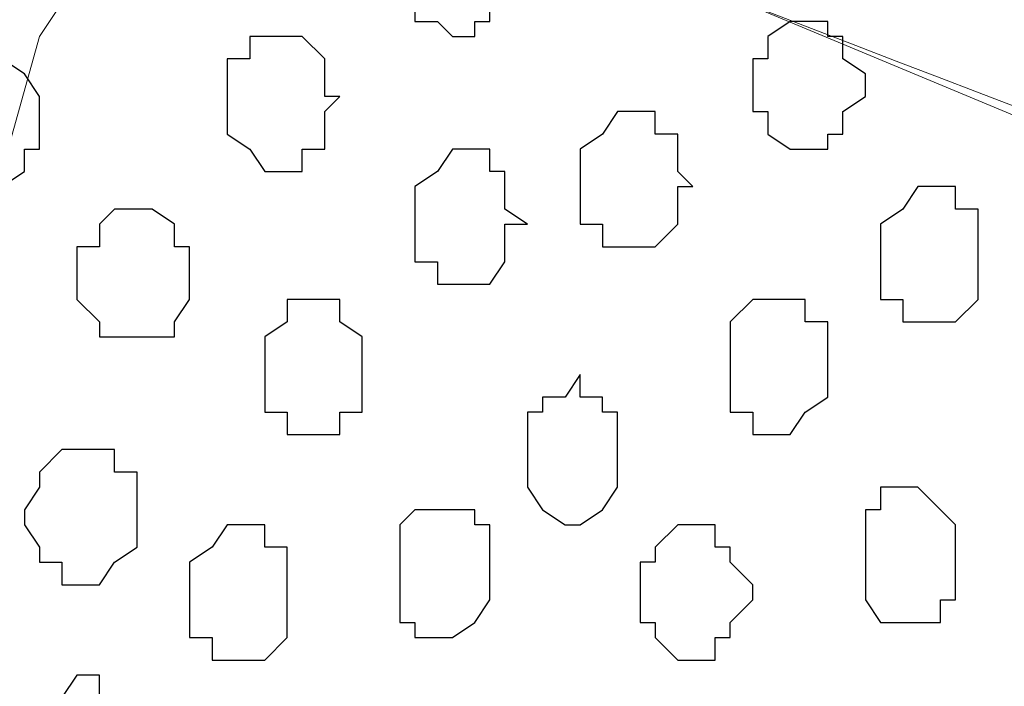
# Model space of a CAD drawing. Units: centimetres. Extents: x -8.7 to 9.3, y -9.1 to 13.4.
# Drawn here: x -3.1 to -2.8, y 0.3 to 0.5 of the extents above; entities that cross this region are included whole.
import ezdxf

# ---------------------------------------------------------------- set-up
doc = ezdxf.new("R2010")
doc.units = ezdxf.units.CM
doc.header["$MEASUREMENT"] = 0
doc.layers.add('Layer 1', color=7, linetype='Continuous')

msp = doc.modelspace()

# ---------------------------------------------------------------- linework, layer by layer
at = {"layer": 'Layer 1', "lineweight": 9}
for points, knots in [([(-5.76483, 0.00331), (-5.76483, 0.00331), (-5.86238, 0.22463), (-5.86238, 0.22463), (-5.86238, 0.22463), (1.48943, 3.50238), (1.48943, 3.50238), (1.48943, 3.50238), (1.48943, 3.50238), (1.48943, 3.24838), (1.48943, 3.24838), (1.48943, 3.24838), (1.48943, 3.24838), (-1.22262, 2.03519), (-3.33022, 1.09239)], [0.75, 0.75, 0.75, 0.75, 1, 1, 1, 1.25, 1.25, 1.25, 1.25, 1.5, 1.5, 1.5, 1.5, 1.6528594, 1.6528594, 1.6528594, 1.6528594]), ([(-2.43487, 0.29761), (-2.43487, 0.29761), (-3.00426, 0.53481), (-3.00426, 0.53481), (-3.00426, 0.53481), (-3.00426, 0.53481), (-3.02966, 0.53481), (-3.02966, 0.53481), (-3.02966, 0.53481), (-3.02966, 0.53481), (-3.03601, 0.53058), (-3.03601, 0.53058), (-3.03601, 0.53058), (-3.03601, 0.53058), (-3.04659, 0.51999), (-3.04659, 0.51999), (-3.04659, 0.51999), (-3.04659, 0.51999), (-3.06141, 0.49883), (-3.06141, 0.49883), (-3.06141, 0.49883), (-3.06141, 0.49883), (-3.07834, 0.47343), (-3.07834, 0.47343), (-3.07834, 0.47343), (-3.07834, 0.47343), (-3.08892, 0.43533), (-3.08892, 0.43533), (-3.08892, 0.43533), (-3.08892, 0.43533), (-3.09316, 0.39299), (-3.09316, 0.39299), (-3.09316, 0.39299), (-3.09316, 0.39299), (-3.09951, 0.34643), (-3.09951, 0.34643), (-3.09951, 0.34643), (-3.09951, 0.34643), (-3.09951, 0.25541), (-3.09951, 0.25541), (-3.09951, 0.25541), (-3.09951, 0.25541), (-3.09316, 0.20884), (-3.09316, 0.20884), (-3.09316, 0.20884), (-3.09316, 0.20884), (-3.08892, 0.16651), (-3.08892, 0.16651), (-3.08892, 0.16651), (-3.08892, 0.16651), (-3.07834, 0.13053), (-3.07834, 0.13053), (-3.07834, 0.13053), (-3.07834, 0.13053), (-3.06141, 0.10301), (-3.06141, 0.10301), (-3.06141, 0.10301), (-3.06141, 0.10301), (-3.04659, 0.08184), (-3.04659, 0.08184), (-3.04659, 0.08184), (-3.04659, 0.08184), (-3.04024, 0.07126), (-3.04024, 0.07126), (-3.04024, 0.07126), (-3.04024, 0.07126), (-3.00849, 0.07126), (-3.00849, 0.07126), (-3.00849, 0.07126), (-3.00849, 0.07126), (-2.43487, 0.29761), (-2.43487, 0.29761)], [0, 0, 0, 0, 0.055556, 0.055556, 0.055556, 0.055556, 0.111111, 0.111111, 0.111111, 0.111111, 0.166667, 0.166667, 0.166667, 0.166667, 0.222222, 0.222222, 0.222222, 0.222222, 0.277778, 0.277778, 0.277778, 0.277778, 0.333333, 0.333333, 0.333333, 0.333333, 0.388889, 0.388889, 0.388889, 0.388889, 0.444444, 0.444444, 0.444444, 0.444444, 0.5, 0.5, 0.5, 0.5, 0.555556, 0.555556, 0.555556, 0.555556, 0.611111, 0.611111, 0.611111, 0.611111, 0.666667, 0.666667, 0.666667, 0.666667, 0.722222, 0.722222, 0.722222, 0.722222, 0.777778, 0.777778, 0.777778, 0.777778, 0.833333, 0.833333, 0.833333, 0.833333, 0.888889, 0.888889, 0.888889, 0.888889, 0.944444, 0.944444, 0.944444, 0.944444, 1, 1, 1, 1])]:
    msp.add_open_spline(points, degree=3, knots=knots, dxfattribs=at)
at = {"layer": 'Layer 1', "color": 254}
msp.add_open_spline([(-2.28671, 0.32408), (-2.28671, -0.16723), (-2.28671, -3.59481), (-2.28671, -3.59481), (-2.28671, -3.59481), (-2.28671, -3.59481), (-3.13126, -3.59481), (-3.13126, -3.59481), (-3.13126, -3.59481), (-3.13126, 0.93063), (-3.13126, 0.93063), (-3.13126, 0.93063), (-3.13126, 0.93063), (-2.6771, 0.63585), (-2.43487, 0.47862)], degree=3, knots=[0.5179179, 0.5179179, 0.5179179, 0.5179179, 0.75, 0.75, 0.75, 0.75, 1, 1, 1, 1.25, 1.25, 1.25, 1.25, 1.4333284, 1.4333284, 1.4333284, 1.4333284], dxfattribs=at)
at = {"layer": 'Layer 1', "color": 250, "lineweight": 9}
msp.add_open_spline([(-2.43487, 0.31221), (-2.5415, 0.35314), (-3.01484, 0.53481), (-3.01484, 0.53481), (-3.01484, 0.53481), (-2.70369, 0.65123), (-2.70369, 0.65123), (-2.70369, 0.65123), (-2.70369, 0.65123), (-2.54566, 0.54945), (-2.43487, 0.47809)], degree=3, knots=[0.9317409, 0.9317409, 0.9317409, 0.9317409, 1, 1, 1, 1.0769231, 1.0769231, 1.0769231, 1.0769231, 1.1268821, 1.1268821, 1.1268821, 1.1268821], dxfattribs=at)
at = {"layer": 'Layer 1', "color": 253}
for points, knots in [([(-2.97674, 0.49248), (-2.97674, 0.49248), (-2.97674, 0.49883), (-2.97674, 0.49883), (-2.97674, 0.49883), (-2.97674, 0.49883), (-2.97251, 0.49883), (-2.97251, 0.49883), (-2.97251, 0.49883), (-2.97251, 0.49883), (-2.97251, 0.50306), (-2.97251, 0.50306), (-2.97251, 0.50306), (-2.97251, 0.50306), (-2.96616, 0.50941), (-2.96616, 0.50941), (-2.96616, 0.50941), (-2.96616, 0.50941), (-2.95134, 0.50941), (-2.95134, 0.50941), (-2.95134, 0.50941), (-2.95134, 0.50941), (-2.95134, 0.50306), (-2.95134, 0.50306), (-2.95134, 0.50306), (-2.95134, 0.50306), (-2.94711, 0.49883), (-2.94711, 0.49883), (-2.94711, 0.49883), (-2.94711, 0.49883), (-2.94711, 0.48189), (-2.94711, 0.48189), (-2.94711, 0.48189), (-2.94711, 0.48189), (-2.95134, 0.48189), (-2.95134, 0.48189), (-2.95134, 0.48189), (-2.95134, 0.48189), (-2.95134, 0.47766), (-2.95134, 0.47766), (-2.95134, 0.47766), (-2.95134, 0.47766), (-2.95557, 0.47766), (-2.95557, 0.47766), (-2.95557, 0.47766), (-2.95557, 0.47766), (-2.95557, 0.47343), (-2.95557, 0.47343), (-2.95557, 0.47343), (-2.95557, 0.47343), (-2.96192, 0.47343), (-2.96192, 0.47343), (-2.96192, 0.47343), (-2.96192, 0.47343), (-2.96616, 0.47766), (-2.96616, 0.47766), (-2.96616, 0.47766), (-2.96616, 0.47766), (-2.97251, 0.47766), (-2.97251, 0.47766), (-2.97251, 0.47766), (-2.97251, 0.47766), (-2.97251, 0.48189), (-2.97251, 0.48189), (-2.97251, 0.48189), (-2.97251, 0.48189), (-2.97674, 0.48824), (-2.97674, 0.48824), (-2.97674, 0.48824), (-2.97674, 0.48824), (-2.97674, 0.49248), (-2.97674, 0.49248)], [0, 0, 0, 0, 0.055556, 0.055556, 0.055556, 0.055556, 0.111111, 0.111111, 0.111111, 0.111111, 0.166667, 0.166667, 0.166667, 0.166667, 0.222222, 0.222222, 0.222222, 0.222222, 0.277778, 0.277778, 0.277778, 0.277778, 0.333333, 0.333333, 0.333333, 0.333333, 0.388889, 0.388889, 0.388889, 0.388889, 0.444444, 0.444444, 0.444444, 0.444444, 0.5, 0.5, 0.5, 0.5, 0.555556, 0.555556, 0.555556, 0.555556, 0.611111, 0.611111, 0.611111, 0.611111, 0.666667, 0.666667, 0.666667, 0.666667, 0.722222, 0.722222, 0.722222, 0.722222, 0.777778, 0.777778, 0.777778, 0.777778, 0.833333, 0.833333, 0.833333, 0.833333, 0.888889, 0.888889, 0.888889, 0.888889, 0.944444, 0.944444, 0.944444, 0.944444, 1, 1, 1, 1]), ([(-2.87726, 0.46284), (-2.87726, 0.46284), (-2.87726, 0.46708), (-2.87726, 0.46708), (-2.87726, 0.46708), (-2.87726, 0.46708), (-2.87302, 0.46708), (-2.87302, 0.46708), (-2.87302, 0.46708), (-2.87302, 0.46708), (-2.87302, 0.47343), (-2.87302, 0.47343), (-2.87302, 0.47343), (-2.87302, 0.47343), (-2.86667, 0.47766), (-2.86667, 0.47766), (-2.86667, 0.47766), (-2.86667, 0.47766), (-2.85609, 0.47766), (-2.85609, 0.47766), (-2.85609, 0.47766), (-2.85609, 0.47766), (-2.85609, 0.47343), (-2.85609, 0.47343), (-2.85609, 0.47343), (-2.85609, 0.47343), (-2.85186, 0.47343), (-2.85186, 0.47343), (-2.85186, 0.47343), (-2.85186, 0.47343), (-2.85186, 0.46708), (-2.85186, 0.46708), (-2.85186, 0.46708), (-2.85186, 0.46708), (-2.84551, 0.46284), (-2.84551, 0.46284), (-2.84551, 0.46284), (-2.84551, 0.46284), (-2.84551, 0.45649), (-2.84551, 0.45649), (-2.84551, 0.45649), (-2.84551, 0.45649), (-2.85186, 0.45226), (-2.85186, 0.45226), (-2.85186, 0.45226), (-2.85186, 0.45226), (-2.85186, 0.44591), (-2.85186, 0.44591), (-2.85186, 0.44591), (-2.85186, 0.44591), (-2.85609, 0.44591), (-2.85609, 0.44591), (-2.85609, 0.44591), (-2.85609, 0.44591), (-2.85609, 0.44168), (-2.85609, 0.44168), (-2.85609, 0.44168), (-2.85609, 0.44168), (-2.86667, 0.44168), (-2.86667, 0.44168), (-2.86667, 0.44168), (-2.86667, 0.44168), (-2.87302, 0.44591), (-2.87302, 0.44591), (-2.87302, 0.44591), (-2.87302, 0.44591), (-2.87302, 0.45226), (-2.87302, 0.45226), (-2.87302, 0.45226), (-2.87302, 0.45226), (-2.87726, 0.45226), (-2.87726, 0.45226), (-2.87726, 0.45226), (-2.87726, 0.45226), (-2.87726, 0.46284), (-2.87726, 0.46284)], [0, 0, 0, 0, 0.052632, 0.052632, 0.052632, 0.052632, 0.105263, 0.105263, 0.105263, 0.105263, 0.157895, 0.157895, 0.157895, 0.157895, 0.210526, 0.210526, 0.210526, 0.210526, 0.263158, 0.263158, 0.263158, 0.263158, 0.315789, 0.315789, 0.315789, 0.315789, 0.368421, 0.368421, 0.368421, 0.368421, 0.421053, 0.421053, 0.421053, 0.421053, 0.473684, 0.473684, 0.473684, 0.473684, 0.526316, 0.526316, 0.526316, 0.526316, 0.578947, 0.578947, 0.578947, 0.578947, 0.631579, 0.631579, 0.631579, 0.631579, 0.684211, 0.684211, 0.684211, 0.684211, 0.736842, 0.736842, 0.736842, 0.736842, 0.789474, 0.789474, 0.789474, 0.789474, 0.842105, 0.842105, 0.842105, 0.842105, 0.894737, 0.894737, 0.894737, 0.894737, 0.947368, 0.947368, 0.947368, 0.947368, 1, 1, 1, 1]), ([(-3.02542, 0.45649), (-3.02542, 0.45649), (-3.02542, 0.46708), (-3.02542, 0.46708), (-3.02542, 0.46708), (-3.02542, 0.46708), (-3.01907, 0.46708), (-3.01907, 0.46708), (-3.01907, 0.46708), (-3.01907, 0.46708), (-3.01907, 0.47343), (-3.01907, 0.47343), (-3.01907, 0.47343), (-3.01907, 0.47343), (-3.00426, 0.47343), (-3.00426, 0.47343), (-3.00426, 0.47343), (-3.00426, 0.47343), (-2.99791, 0.46708), (-2.99791, 0.46708), (-2.99791, 0.46708), (-2.99791, 0.46708), (-2.99791, 0.45649), (-2.99791, 0.45649), (-2.99791, 0.45649), (-2.99791, 0.45649), (-2.99367, 0.45649), (-2.99367, 0.45649), (-2.99367, 0.45649), (-2.99367, 0.45649), (-2.99791, 0.45226), (-2.99791, 0.45226), (-2.99791, 0.45226), (-2.99791, 0.45226), (-2.99791, 0.44168), (-2.99791, 0.44168), (-2.99791, 0.44168), (-2.99791, 0.44168), (-3.00426, 0.44168), (-3.00426, 0.44168), (-3.00426, 0.44168), (-3.00426, 0.44168), (-3.00426, 0.43533), (-3.00426, 0.43533), (-3.00426, 0.43533), (-3.00426, 0.43533), (-3.01484, 0.43533), (-3.01484, 0.43533), (-3.01484, 0.43533), (-3.01484, 0.43533), (-3.01907, 0.44168), (-3.01907, 0.44168), (-3.01907, 0.44168), (-3.01907, 0.44168), (-3.02542, 0.44591), (-3.02542, 0.44591), (-3.02542, 0.44591), (-3.02542, 0.44591), (-3.02542, 0.45649), (-3.02542, 0.45649)], [0, 0, 0, 0, 0.066667, 0.066667, 0.066667, 0.066667, 0.133333, 0.133333, 0.133333, 0.133333, 0.2, 0.2, 0.2, 0.2, 0.266667, 0.266667, 0.266667, 0.266667, 0.333333, 0.333333, 0.333333, 0.333333, 0.4, 0.4, 0.4, 0.4, 0.466667, 0.466667, 0.466667, 0.466667, 0.533333, 0.533333, 0.533333, 0.533333, 0.6, 0.6, 0.6, 0.6, 0.666667, 0.666667, 0.666667, 0.666667, 0.733333, 0.733333, 0.733333, 0.733333, 0.8, 0.8, 0.8, 0.8, 0.866667, 0.866667, 0.866667, 0.866667, 0.933333, 0.933333, 0.933333, 0.933333, 1, 1, 1, 1]), ([(-2.92594, 0.43109), (-2.92594, 0.43109), (-2.92594, 0.44168), (-2.92594, 0.44168), (-2.92594, 0.44168), (-2.92594, 0.44168), (-2.91959, 0.44591), (-2.91959, 0.44591), (-2.91959, 0.44591), (-2.91959, 0.44591), (-2.91536, 0.45226), (-2.91536, 0.45226), (-2.91536, 0.45226), (-2.91536, 0.45226), (-2.90477, 0.45226), (-2.90477, 0.45226), (-2.90477, 0.45226), (-2.90477, 0.45226), (-2.90477, 0.44591), (-2.90477, 0.44591), (-2.90477, 0.44591), (-2.90477, 0.44591), (-2.89842, 0.44591), (-2.89842, 0.44591), (-2.89842, 0.44591), (-2.89842, 0.44591), (-2.89842, 0.43533), (-2.89842, 0.43533), (-2.89842, 0.43533), (-2.89842, 0.43533), (-2.89419, 0.43109), (-2.89419, 0.43109), (-2.89419, 0.43109), (-2.89419, 0.43109), (-2.89842, 0.43109), (-2.89842, 0.43109), (-2.89842, 0.43109), (-2.89842, 0.43109), (-2.89842, 0.42051), (-2.89842, 0.42051), (-2.89842, 0.42051), (-2.89842, 0.42051), (-2.90477, 0.41416), (-2.90477, 0.41416), (-2.90477, 0.41416), (-2.90477, 0.41416), (-2.91959, 0.41416), (-2.91959, 0.41416), (-2.91959, 0.41416), (-2.91959, 0.41416), (-2.91959, 0.42051), (-2.91959, 0.42051), (-2.91959, 0.42051), (-2.91959, 0.42051), (-2.92594, 0.42051), (-2.92594, 0.42051), (-2.92594, 0.42051), (-2.92594, 0.42051), (-2.92594, 0.43109), (-2.92594, 0.43109)], [0, 0, 0, 0, 0.066667, 0.066667, 0.066667, 0.066667, 0.133333, 0.133333, 0.133333, 0.133333, 0.2, 0.2, 0.2, 0.2, 0.266667, 0.266667, 0.266667, 0.266667, 0.333333, 0.333333, 0.333333, 0.333333, 0.4, 0.4, 0.4, 0.4, 0.466667, 0.466667, 0.466667, 0.466667, 0.533333, 0.533333, 0.533333, 0.533333, 0.6, 0.6, 0.6, 0.6, 0.666667, 0.666667, 0.666667, 0.666667, 0.733333, 0.733333, 0.733333, 0.733333, 0.8, 0.8, 0.8, 0.8, 0.866667, 0.866667, 0.866667, 0.866667, 0.933333, 0.933333, 0.933333, 0.933333, 1, 1, 1, 1]), ([(-2.97251, 0.42051), (-2.97251, 0.42051), (-2.97251, 0.43109), (-2.97251, 0.43109), (-2.97251, 0.43109), (-2.97251, 0.43109), (-2.96616, 0.43533), (-2.96616, 0.43533), (-2.96616, 0.43533), (-2.96616, 0.43533), (-2.96192, 0.44168), (-2.96192, 0.44168), (-2.96192, 0.44168), (-2.96192, 0.44168), (-2.95134, 0.44168), (-2.95134, 0.44168), (-2.95134, 0.44168), (-2.95134, 0.44168), (-2.95134, 0.43533), (-2.95134, 0.43533), (-2.95134, 0.43533), (-2.95134, 0.43533), (-2.94711, 0.43533), (-2.94711, 0.43533), (-2.94711, 0.43533), (-2.94711, 0.43533), (-2.94711, 0.42474), (-2.94711, 0.42474), (-2.94711, 0.42474), (-2.94711, 0.42474), (-2.94076, 0.42051), (-2.94076, 0.42051), (-2.94076, 0.42051), (-2.94076, 0.42051), (-2.94711, 0.42051), (-2.94711, 0.42051), (-2.94711, 0.42051), (-2.94711, 0.42051), (-2.94711, 0.40993), (-2.94711, 0.40993), (-2.94711, 0.40993), (-2.94711, 0.40993), (-2.95134, 0.40358), (-2.95134, 0.40358), (-2.95134, 0.40358), (-2.95134, 0.40358), (-2.96616, 0.40358), (-2.96616, 0.40358), (-2.96616, 0.40358), (-2.96616, 0.40358), (-2.96616, 0.40993), (-2.96616, 0.40993), (-2.96616, 0.40993), (-2.96616, 0.40993), (-2.97251, 0.40993), (-2.97251, 0.40993), (-2.97251, 0.40993), (-2.97251, 0.40993), (-2.97251, 0.42051), (-2.97251, 0.42051)], [0, 0, 0, 0, 0.066667, 0.066667, 0.066667, 0.066667, 0.133333, 0.133333, 0.133333, 0.133333, 0.2, 0.2, 0.2, 0.2, 0.266667, 0.266667, 0.266667, 0.266667, 0.333333, 0.333333, 0.333333, 0.333333, 0.4, 0.4, 0.4, 0.4, 0.466667, 0.466667, 0.466667, 0.466667, 0.533333, 0.533333, 0.533333, 0.533333, 0.6, 0.6, 0.6, 0.6, 0.666667, 0.666667, 0.666667, 0.666667, 0.733333, 0.733333, 0.733333, 0.733333, 0.8, 0.8, 0.8, 0.8, 0.866667, 0.866667, 0.866667, 0.866667, 0.933333, 0.933333, 0.933333, 0.933333, 1, 1, 1, 1]), ([(-2.84127, 0.40993), (-2.84127, 0.40993), (-2.84127, 0.42051), (-2.84127, 0.42051), (-2.84127, 0.42051), (-2.84127, 0.42051), (-2.83492, 0.42474), (-2.83492, 0.42474), (-2.83492, 0.42474), (-2.83492, 0.42474), (-2.83069, 0.43109), (-2.83069, 0.43109), (-2.83069, 0.43109), (-2.83069, 0.43109), (-2.82011, 0.43109), (-2.82011, 0.43109), (-2.82011, 0.43109), (-2.82011, 0.43109), (-2.82011, 0.42474), (-2.82011, 0.42474), (-2.82011, 0.42474), (-2.82011, 0.42474), (-2.81376, 0.42474), (-2.81376, 0.42474), (-2.81376, 0.42474), (-2.81376, 0.42474), (-2.81376, 0.39934), (-2.81376, 0.39934), (-2.81376, 0.39934), (-2.81376, 0.39934), (-2.82011, 0.39299), (-2.82011, 0.39299), (-2.82011, 0.39299), (-2.82011, 0.39299), (-2.83492, 0.39299), (-2.83492, 0.39299), (-2.83492, 0.39299), (-2.83492, 0.39299), (-2.83492, 0.39934), (-2.83492, 0.39934), (-2.83492, 0.39934), (-2.83492, 0.39934), (-2.84127, 0.39934), (-2.84127, 0.39934), (-2.84127, 0.39934), (-2.84127, 0.39934), (-2.84127, 0.40993), (-2.84127, 0.40993)], [0, 0, 0, 0, 0.083333, 0.083333, 0.083333, 0.083333, 0.166667, 0.166667, 0.166667, 0.166667, 0.25, 0.25, 0.25, 0.25, 0.333333, 0.333333, 0.333333, 0.333333, 0.416667, 0.416667, 0.416667, 0.416667, 0.5, 0.5, 0.5, 0.5, 0.583333, 0.583333, 0.583333, 0.583333, 0.666667, 0.666667, 0.666667, 0.666667, 0.75, 0.75, 0.75, 0.75, 0.833333, 0.833333, 0.833333, 0.833333, 0.916667, 0.916667, 0.916667, 0.916667, 1, 1, 1, 1]), ([(-3.06776, 0.40358), (-3.06776, 0.40358), (-3.06776, 0.41416), (-3.06776, 0.41416), (-3.06776, 0.41416), (-3.06776, 0.41416), (-3.06141, 0.41416), (-3.06141, 0.41416), (-3.06141, 0.41416), (-3.06141, 0.41416), (-3.06141, 0.42051), (-3.06141, 0.42051), (-3.06141, 0.42051), (-3.06141, 0.42051), (-3.05717, 0.42474), (-3.05717, 0.42474), (-3.05717, 0.42474), (-3.05717, 0.42474), (-3.04659, 0.42474), (-3.04659, 0.42474), (-3.04659, 0.42474), (-3.04659, 0.42474), (-3.04024, 0.42051), (-3.04024, 0.42051), (-3.04024, 0.42051), (-3.04024, 0.42051), (-3.04024, 0.41416), (-3.04024, 0.41416), (-3.04024, 0.41416), (-3.04024, 0.41416), (-3.03601, 0.41416), (-3.03601, 0.41416), (-3.03601, 0.41416), (-3.03601, 0.41416), (-3.03601, 0.39934), (-3.03601, 0.39934), (-3.03601, 0.39934), (-3.03601, 0.39934), (-3.04024, 0.39299), (-3.04024, 0.39299), (-3.04024, 0.39299), (-3.04024, 0.39299), (-3.04024, 0.38876), (-3.04024, 0.38876), (-3.04024, 0.38876), (-3.04024, 0.38876), (-3.06141, 0.38876), (-3.06141, 0.38876), (-3.06141, 0.38876), (-3.06141, 0.38876), (-3.06141, 0.39299), (-3.06141, 0.39299), (-3.06141, 0.39299), (-3.06141, 0.39299), (-3.06776, 0.39934), (-3.06776, 0.39934), (-3.06776, 0.39934), (-3.06776, 0.39934), (-3.06776, 0.40358), (-3.06776, 0.40358)], [0, 0, 0, 0, 0.066667, 0.066667, 0.066667, 0.066667, 0.133333, 0.133333, 0.133333, 0.133333, 0.2, 0.2, 0.2, 0.2, 0.266667, 0.266667, 0.266667, 0.266667, 0.333333, 0.333333, 0.333333, 0.333333, 0.4, 0.4, 0.4, 0.4, 0.466667, 0.466667, 0.466667, 0.466667, 0.533333, 0.533333, 0.533333, 0.533333, 0.6, 0.6, 0.6, 0.6, 0.666667, 0.666667, 0.666667, 0.666667, 0.733333, 0.733333, 0.733333, 0.733333, 0.8, 0.8, 0.8, 0.8, 0.866667, 0.866667, 0.866667, 0.866667, 0.933333, 0.933333, 0.933333, 0.933333, 1, 1, 1, 1]), ([(-3.01484, 0.37818), (-3.01484, 0.37818), (-3.01484, 0.38876), (-3.01484, 0.38876), (-3.01484, 0.38876), (-3.01484, 0.38876), (-3.00849, 0.39299), (-3.00849, 0.39299), (-3.00849, 0.39299), (-3.00849, 0.39299), (-3.00849, 0.39934), (-3.00849, 0.39934), (-3.00849, 0.39934), (-3.00849, 0.39934), (-2.99367, 0.39934), (-2.99367, 0.39934), (-2.99367, 0.39934), (-2.99367, 0.39934), (-2.99367, 0.39299), (-2.99367, 0.39299), (-2.99367, 0.39299), (-2.99367, 0.39299), (-2.98732, 0.38876), (-2.98732, 0.38876), (-2.98732, 0.38876), (-2.98732, 0.38876), (-2.98732, 0.36759), (-2.98732, 0.36759), (-2.98732, 0.36759), (-2.98732, 0.36759), (-2.99367, 0.36759), (-2.99367, 0.36759), (-2.99367, 0.36759), (-2.99367, 0.36759), (-2.99367, 0.36124), (-2.99367, 0.36124), (-2.99367, 0.36124), (-2.99367, 0.36124), (-3.00849, 0.36124), (-3.00849, 0.36124), (-3.00849, 0.36124), (-3.00849, 0.36124), (-3.00849, 0.36759), (-3.00849, 0.36759), (-3.00849, 0.36759), (-3.00849, 0.36759), (-3.01484, 0.36759), (-3.01484, 0.36759), (-3.01484, 0.36759), (-3.01484, 0.36759), (-3.01484, 0.37818), (-3.01484, 0.37818)], [0, 0, 0, 0, 0.076923, 0.076923, 0.076923, 0.076923, 0.153846, 0.153846, 0.153846, 0.153846, 0.230769, 0.230769, 0.230769, 0.230769, 0.307692, 0.307692, 0.307692, 0.307692, 0.384615, 0.384615, 0.384615, 0.384615, 0.461538, 0.461538, 0.461538, 0.461538, 0.538462, 0.538462, 0.538462, 0.538462, 0.615385, 0.615385, 0.615385, 0.615385, 0.692308, 0.692308, 0.692308, 0.692308, 0.769231, 0.769231, 0.769231, 0.769231, 0.846154, 0.846154, 0.846154, 0.846154, 0.923077, 0.923077, 0.923077, 0.923077, 1, 1, 1, 1]), ([(-2.88361, 0.38241), (-2.88361, 0.38241), (-2.88361, 0.39299), (-2.88361, 0.39299), (-2.88361, 0.39299), (-2.88361, 0.39299), (-2.87726, 0.39934), (-2.87726, 0.39934), (-2.87726, 0.39934), (-2.87726, 0.39934), (-2.86244, 0.39934), (-2.86244, 0.39934), (-2.86244, 0.39934), (-2.86244, 0.39934), (-2.86244, 0.39299), (-2.86244, 0.39299), (-2.86244, 0.39299), (-2.86244, 0.39299), (-2.85609, 0.39299), (-2.85609, 0.39299), (-2.85609, 0.39299), (-2.85609, 0.39299), (-2.85609, 0.37183), (-2.85609, 0.37183), (-2.85609, 0.37183), (-2.85609, 0.37183), (-2.86244, 0.36759), (-2.86244, 0.36759), (-2.86244, 0.36759), (-2.86244, 0.36759), (-2.86667, 0.36124), (-2.86667, 0.36124), (-2.86667, 0.36124), (-2.86667, 0.36124), (-2.87726, 0.36124), (-2.87726, 0.36124), (-2.87726, 0.36124), (-2.87726, 0.36124), (-2.87726, 0.36759), (-2.87726, 0.36759), (-2.87726, 0.36759), (-2.87726, 0.36759), (-2.88361, 0.36759), (-2.88361, 0.36759), (-2.88361, 0.36759), (-2.88361, 0.36759), (-2.88361, 0.38241), (-2.88361, 0.38241)], [0, 0, 0, 0, 0.083333, 0.083333, 0.083333, 0.083333, 0.166667, 0.166667, 0.166667, 0.166667, 0.25, 0.25, 0.25, 0.25, 0.333333, 0.333333, 0.333333, 0.333333, 0.416667, 0.416667, 0.416667, 0.416667, 0.5, 0.5, 0.5, 0.5, 0.583333, 0.583333, 0.583333, 0.583333, 0.666667, 0.666667, 0.666667, 0.666667, 0.75, 0.75, 0.75, 0.75, 0.833333, 0.833333, 0.833333, 0.833333, 0.916667, 0.916667, 0.916667, 0.916667, 1, 1, 1, 1]), ([(-2.94076, 0.35701), (-2.94076, 0.35701), (-2.94076, 0.36759), (-2.94076, 0.36759), (-2.94076, 0.36759), (-2.94076, 0.36759), (-2.93652, 0.36759), (-2.93652, 0.36759), (-2.93652, 0.36759), (-2.93652, 0.36759), (-2.93652, 0.37183), (-2.93652, 0.37183), (-2.93652, 0.37183), (-2.93652, 0.37183), (-2.93017, 0.37183), (-2.93017, 0.37183), (-2.93017, 0.37183), (-2.93017, 0.37183), (-2.92594, 0.37818), (-2.92594, 0.37818), (-2.92594, 0.37818), (-2.92594, 0.37818), (-2.92594, 0.37183), (-2.92594, 0.37183), (-2.92594, 0.37183), (-2.92594, 0.37183), (-2.91959, 0.37183), (-2.91959, 0.37183), (-2.91959, 0.37183), (-2.91959, 0.37183), (-2.91959, 0.36759), (-2.91959, 0.36759), (-2.91959, 0.36759), (-2.91959, 0.36759), (-2.91536, 0.36759), (-2.91536, 0.36759), (-2.91536, 0.36759), (-2.91536, 0.36759), (-2.91536, 0.34643), (-2.91536, 0.34643), (-2.91536, 0.34643), (-2.91536, 0.34643), (-2.91959, 0.34008), (-2.91959, 0.34008), (-2.91959, 0.34008), (-2.91959, 0.34008), (-2.92594, 0.33584), (-2.92594, 0.33584), (-2.92594, 0.33584), (-2.92594, 0.33584), (-2.93017, 0.33584), (-2.93017, 0.33584), (-2.93017, 0.33584), (-2.93017, 0.33584), (-2.93652, 0.34008), (-2.93652, 0.34008), (-2.93652, 0.34008), (-2.93652, 0.34008), (-2.94076, 0.34643), (-2.94076, 0.34643), (-2.94076, 0.34643), (-2.94076, 0.34643), (-2.94076, 0.35701), (-2.94076, 0.35701)], [0, 0, 0, 0, 0.0625, 0.0625, 0.0625, 0.0625, 0.125, 0.125, 0.125, 0.125, 0.1875, 0.1875, 0.1875, 0.1875, 0.25, 0.25, 0.25, 0.25, 0.3125, 0.3125, 0.3125, 0.3125, 0.375, 0.375, 0.375, 0.375, 0.4375, 0.4375, 0.4375, 0.4375, 0.5, 0.5, 0.5, 0.5, 0.5625, 0.5625, 0.5625, 0.5625, 0.625, 0.625, 0.625, 0.625, 0.6875, 0.6875, 0.6875, 0.6875, 0.75, 0.75, 0.75, 0.75, 0.8125, 0.8125, 0.8125, 0.8125, 0.875, 0.875, 0.875, 0.875, 0.9375, 0.9375, 0.9375, 0.9375, 1, 1, 1, 1]), ([(-3.08257, 0.34008), (-3.08257, 0.34008), (-3.07834, 0.34643), (-3.07834, 0.34643), (-3.07834, 0.34643), (-3.07834, 0.34643), (-3.07834, 0.35066), (-3.07834, 0.35066), (-3.07834, 0.35066), (-3.07834, 0.35066), (-3.07199, 0.35701), (-3.07199, 0.35701), (-3.07199, 0.35701), (-3.07199, 0.35701), (-3.05717, 0.35701), (-3.05717, 0.35701), (-3.05717, 0.35701), (-3.05717, 0.35701), (-3.05717, 0.35066), (-3.05717, 0.35066), (-3.05717, 0.35066), (-3.05717, 0.35066), (-3.05082, 0.35066), (-3.05082, 0.35066), (-3.05082, 0.35066), (-3.05082, 0.35066), (-3.05082, 0.32949), (-3.05082, 0.32949), (-3.05082, 0.32949), (-3.05082, 0.32949), (-3.05717, 0.32526), (-3.05717, 0.32526), (-3.05717, 0.32526), (-3.05717, 0.32526), (-3.06141, 0.31891), (-3.06141, 0.31891), (-3.06141, 0.31891), (-3.06141, 0.31891), (-3.07199, 0.31891), (-3.07199, 0.31891), (-3.07199, 0.31891), (-3.07199, 0.31891), (-3.07199, 0.32526), (-3.07199, 0.32526), (-3.07199, 0.32526), (-3.07199, 0.32526), (-3.07834, 0.32526), (-3.07834, 0.32526), (-3.07834, 0.32526), (-3.07834, 0.32526), (-3.07834, 0.32949), (-3.07834, 0.32949), (-3.07834, 0.32949), (-3.07834, 0.32949), (-3.08257, 0.33584), (-3.08257, 0.33584), (-3.08257, 0.33584), (-3.08257, 0.33584), (-3.08257, 0.34008), (-3.08257, 0.34008)], [0, 0, 0, 0, 0.066667, 0.066667, 0.066667, 0.066667, 0.133333, 0.133333, 0.133333, 0.133333, 0.2, 0.2, 0.2, 0.2, 0.266667, 0.266667, 0.266667, 0.266667, 0.333333, 0.333333, 0.333333, 0.333333, 0.4, 0.4, 0.4, 0.4, 0.466667, 0.466667, 0.466667, 0.466667, 0.533333, 0.533333, 0.533333, 0.533333, 0.6, 0.6, 0.6, 0.6, 0.666667, 0.666667, 0.666667, 0.666667, 0.733333, 0.733333, 0.733333, 0.733333, 0.8, 0.8, 0.8, 0.8, 0.866667, 0.866667, 0.866667, 0.866667, 0.933333, 0.933333, 0.933333, 0.933333, 1, 1, 1, 1]), ([(-2.84551, 0.32526), (-2.84551, 0.32526), (-2.84551, 0.34008), (-2.84551, 0.34008), (-2.84551, 0.34008), (-2.84551, 0.34008), (-2.84127, 0.34008), (-2.84127, 0.34008), (-2.84127, 0.34008), (-2.84127, 0.34008), (-2.84127, 0.34643), (-2.84127, 0.34643), (-2.84127, 0.34643), (-2.84127, 0.34643), (-2.83069, 0.34643), (-2.83069, 0.34643), (-2.83069, 0.34643), (-2.83069, 0.34643), (-2.82434, 0.34008), (-2.82434, 0.34008), (-2.82434, 0.34008), (-2.82434, 0.34008), (-2.82011, 0.33584), (-2.82011, 0.33584), (-2.82011, 0.33584), (-2.82011, 0.33584), (-2.82011, 0.31468), (-2.82011, 0.31468), (-2.82011, 0.31468), (-2.82011, 0.31468), (-2.82434, 0.31468), (-2.82434, 0.31468), (-2.82434, 0.31468), (-2.82434, 0.31468), (-2.82434, 0.30833), (-2.82434, 0.30833), (-2.82434, 0.30833), (-2.82434, 0.30833), (-2.84127, 0.30833), (-2.84127, 0.30833), (-2.84127, 0.30833), (-2.84127, 0.30833), (-2.84551, 0.31468), (-2.84551, 0.31468), (-2.84551, 0.31468), (-2.84551, 0.31468), (-2.84551, 0.32526), (-2.84551, 0.32526)], [0, 0, 0, 0, 0.083333, 0.083333, 0.083333, 0.083333, 0.166667, 0.166667, 0.166667, 0.166667, 0.25, 0.25, 0.25, 0.25, 0.333333, 0.333333, 0.333333, 0.333333, 0.416667, 0.416667, 0.416667, 0.416667, 0.5, 0.5, 0.5, 0.5, 0.583333, 0.583333, 0.583333, 0.583333, 0.666667, 0.666667, 0.666667, 0.666667, 0.75, 0.75, 0.75, 0.75, 0.833333, 0.833333, 0.833333, 0.833333, 0.916667, 0.916667, 0.916667, 0.916667, 1, 1, 1, 1]), ([(-2.97674, 0.32526), (-2.97674, 0.32526), (-2.97674, 0.33584), (-2.97674, 0.33584), (-2.97674, 0.33584), (-2.97674, 0.33584), (-2.97251, 0.34008), (-2.97251, 0.34008), (-2.97251, 0.34008), (-2.97251, 0.34008), (-2.95557, 0.34008), (-2.95557, 0.34008), (-2.95557, 0.34008), (-2.95557, 0.34008), (-2.95557, 0.33584), (-2.95557, 0.33584), (-2.95557, 0.33584), (-2.95557, 0.33584), (-2.95134, 0.33584), (-2.95134, 0.33584), (-2.95134, 0.33584), (-2.95134, 0.33584), (-2.95134, 0.31468), (-2.95134, 0.31468), (-2.95134, 0.31468), (-2.95134, 0.31468), (-2.95557, 0.30833), (-2.95557, 0.30833), (-2.95557, 0.30833), (-2.95557, 0.30833), (-2.96192, 0.30409), (-2.96192, 0.30409), (-2.96192, 0.30409), (-2.96192, 0.30409), (-2.97251, 0.30409), (-2.97251, 0.30409), (-2.97251, 0.30409), (-2.97251, 0.30409), (-2.97251, 0.30833), (-2.97251, 0.30833), (-2.97251, 0.30833), (-2.97251, 0.30833), (-2.97674, 0.30833), (-2.97674, 0.30833), (-2.97674, 0.30833), (-2.97674, 0.30833), (-2.97674, 0.32526), (-2.97674, 0.32526)], [0, 0, 0, 0, 0.083333, 0.083333, 0.083333, 0.083333, 0.166667, 0.166667, 0.166667, 0.166667, 0.25, 0.25, 0.25, 0.25, 0.333333, 0.333333, 0.333333, 0.333333, 0.416667, 0.416667, 0.416667, 0.416667, 0.5, 0.5, 0.5, 0.5, 0.583333, 0.583333, 0.583333, 0.583333, 0.666667, 0.666667, 0.666667, 0.666667, 0.75, 0.75, 0.75, 0.75, 0.833333, 0.833333, 0.833333, 0.833333, 0.916667, 0.916667, 0.916667, 0.916667, 1, 1, 1, 1]), ([(-3.03601, 0.31468), (-3.03601, 0.31468), (-3.03601, 0.32526), (-3.03601, 0.32526), (-3.03601, 0.32526), (-3.03601, 0.32526), (-3.02966, 0.32949), (-3.02966, 0.32949), (-3.02966, 0.32949), (-3.02966, 0.32949), (-3.02542, 0.33584), (-3.02542, 0.33584), (-3.02542, 0.33584), (-3.02542, 0.33584), (-3.01484, 0.33584), (-3.01484, 0.33584), (-3.01484, 0.33584), (-3.01484, 0.33584), (-3.01484, 0.32949), (-3.01484, 0.32949), (-3.01484, 0.32949), (-3.01484, 0.32949), (-3.00849, 0.32949), (-3.00849, 0.32949), (-3.00849, 0.32949), (-3.00849, 0.32949), (-3.00849, 0.30409), (-3.00849, 0.30409), (-3.00849, 0.30409), (-3.00849, 0.30409), (-3.01484, 0.29774), (-3.01484, 0.29774), (-3.01484, 0.29774), (-3.01484, 0.29774), (-3.02966, 0.29774), (-3.02966, 0.29774), (-3.02966, 0.29774), (-3.02966, 0.29774), (-3.02966, 0.30409), (-3.02966, 0.30409), (-3.02966, 0.30409), (-3.02966, 0.30409), (-3.03601, 0.30409), (-3.03601, 0.30409), (-3.03601, 0.30409), (-3.03601, 0.30409), (-3.03601, 0.31468), (-3.03601, 0.31468)], [0, 0, 0, 0, 0.083333, 0.083333, 0.083333, 0.083333, 0.166667, 0.166667, 0.166667, 0.166667, 0.25, 0.25, 0.25, 0.25, 0.333333, 0.333333, 0.333333, 0.333333, 0.416667, 0.416667, 0.416667, 0.416667, 0.5, 0.5, 0.5, 0.5, 0.583333, 0.583333, 0.583333, 0.583333, 0.666667, 0.666667, 0.666667, 0.666667, 0.75, 0.75, 0.75, 0.75, 0.833333, 0.833333, 0.833333, 0.833333, 0.916667, 0.916667, 0.916667, 0.916667, 1, 1, 1, 1])]:
    msp.add_open_spline(points, degree=3, knots=knots, dxfattribs=at)
at = {"layer": 'Layer 1', "color": 251}
for points, knots in [([(-3.11009, 0.45226), (-3.11009, 0.45226), (-3.11009, 0.45649), (-3.11009, 0.45649), (-3.11009, 0.45649), (-3.11009, 0.45649), (-3.10374, 0.46284), (-3.10374, 0.46284), (-3.10374, 0.46284), (-3.10374, 0.46284), (-3.10374, 0.46708), (-3.10374, 0.46708), (-3.10374, 0.46708), (-3.10374, 0.46708), (-3.08892, 0.46708), (-3.08892, 0.46708), (-3.08892, 0.46708), (-3.08892, 0.46708), (-3.08257, 0.46284), (-3.08257, 0.46284), (-3.08257, 0.46284), (-3.08257, 0.46284), (-3.07834, 0.45649), (-3.07834, 0.45649), (-3.07834, 0.45649), (-3.07834, 0.45649), (-3.07834, 0.44168), (-3.07834, 0.44168), (-3.07834, 0.44168), (-3.07834, 0.44168), (-3.08257, 0.44168), (-3.08257, 0.44168), (-3.08257, 0.44168), (-3.08257, 0.44168), (-3.08257, 0.43533), (-3.08257, 0.43533), (-3.08257, 0.43533), (-3.08257, 0.43533), (-3.08892, 0.43109), (-3.08892, 0.43109), (-3.08892, 0.43109), (-3.08892, 0.43109), (-3.09951, 0.43109), (-3.09951, 0.43109), (-3.09951, 0.43109), (-3.09951, 0.43109), (-3.10374, 0.43533), (-3.10374, 0.43533), (-3.10374, 0.43533), (-3.10374, 0.43533), (-3.10374, 0.44168), (-3.10374, 0.44168), (-3.10374, 0.44168), (-3.10374, 0.44168), (-3.11009, 0.44168), (-3.11009, 0.44168), (-3.11009, 0.44168), (-3.11009, 0.44168), (-3.11009, 0.45226), (-3.11009, 0.45226)], [0, 0, 0, 0, 0.066667, 0.066667, 0.066667, 0.066667, 0.133333, 0.133333, 0.133333, 0.133333, 0.2, 0.2, 0.2, 0.2, 0.266667, 0.266667, 0.266667, 0.266667, 0.333333, 0.333333, 0.333333, 0.333333, 0.4, 0.4, 0.4, 0.4, 0.466667, 0.466667, 0.466667, 0.466667, 0.533333, 0.533333, 0.533333, 0.533333, 0.6, 0.6, 0.6, 0.6, 0.666667, 0.666667, 0.666667, 0.666667, 0.733333, 0.733333, 0.733333, 0.733333, 0.8, 0.8, 0.8, 0.8, 0.866667, 0.866667, 0.866667, 0.866667, 0.933333, 0.933333, 0.933333, 0.933333, 1, 1, 1, 1]), ([(-2.90901, 0.31468), (-2.90901, 0.31468), (-2.90901, 0.32526), (-2.90901, 0.32526), (-2.90901, 0.32526), (-2.90901, 0.32526), (-2.90477, 0.32526), (-2.90477, 0.32526), (-2.90477, 0.32526), (-2.90477, 0.32526), (-2.90477, 0.32949), (-2.90477, 0.32949), (-2.90477, 0.32949), (-2.90477, 0.32949), (-2.89842, 0.33584), (-2.89842, 0.33584), (-2.89842, 0.33584), (-2.89842, 0.33584), (-2.88784, 0.33584), (-2.88784, 0.33584), (-2.88784, 0.33584), (-2.88784, 0.33584), (-2.88784, 0.32949), (-2.88784, 0.32949), (-2.88784, 0.32949), (-2.88784, 0.32949), (-2.88361, 0.32949), (-2.88361, 0.32949), (-2.88361, 0.32949), (-2.88361, 0.32949), (-2.88361, 0.32526), (-2.88361, 0.32526), (-2.88361, 0.32526), (-2.88361, 0.32526), (-2.87726, 0.31891), (-2.87726, 0.31891), (-2.87726, 0.31891), (-2.87726, 0.31891), (-2.87726, 0.31468), (-2.87726, 0.31468), (-2.87726, 0.31468), (-2.87726, 0.31468), (-2.88361, 0.30833), (-2.88361, 0.30833), (-2.88361, 0.30833), (-2.88361, 0.30833), (-2.88361, 0.30409), (-2.88361, 0.30409), (-2.88361, 0.30409), (-2.88361, 0.30409), (-2.88784, 0.30409), (-2.88784, 0.30409), (-2.88784, 0.30409), (-2.88784, 0.30409), (-2.88784, 0.29774), (-2.88784, 0.29774), (-2.88784, 0.29774), (-2.88784, 0.29774), (-2.89842, 0.29774), (-2.89842, 0.29774), (-2.89842, 0.29774), (-2.89842, 0.29774), (-2.90477, 0.30409), (-2.90477, 0.30409), (-2.90477, 0.30409), (-2.90477, 0.30409), (-2.90477, 0.30833), (-2.90477, 0.30833), (-2.90477, 0.30833), (-2.90477, 0.30833), (-2.90901, 0.30833), (-2.90901, 0.30833), (-2.90901, 0.30833), (-2.90901, 0.30833), (-2.90901, 0.31468), (-2.90901, 0.31468)], [0, 0, 0, 0, 0.052632, 0.052632, 0.052632, 0.052632, 0.105263, 0.105263, 0.105263, 0.105263, 0.157895, 0.157895, 0.157895, 0.157895, 0.210526, 0.210526, 0.210526, 0.210526, 0.263158, 0.263158, 0.263158, 0.263158, 0.315789, 0.315789, 0.315789, 0.315789, 0.368421, 0.368421, 0.368421, 0.368421, 0.421053, 0.421053, 0.421053, 0.421053, 0.473684, 0.473684, 0.473684, 0.473684, 0.526316, 0.526316, 0.526316, 0.526316, 0.578947, 0.578947, 0.578947, 0.578947, 0.631579, 0.631579, 0.631579, 0.631579, 0.684211, 0.684211, 0.684211, 0.684211, 0.736842, 0.736842, 0.736842, 0.736842, 0.789474, 0.789474, 0.789474, 0.789474, 0.842105, 0.842105, 0.842105, 0.842105, 0.894737, 0.894737, 0.894737, 0.894737, 0.947368, 0.947368, 0.947368, 0.947368, 1, 1, 1, 1]), ([(-3.07834, 0.27234), (-3.07834, 0.27234), (-3.07834, 0.28716), (-3.07834, 0.28716), (-3.07834, 0.28716), (-3.07834, 0.28716), (-3.07199, 0.28716), (-3.07199, 0.28716), (-3.07199, 0.28716), (-3.07199, 0.28716), (-3.06776, 0.29351), (-3.06776, 0.29351), (-3.06776, 0.29351), (-3.06776, 0.29351), (-3.06141, 0.29351), (-3.06141, 0.29351), (-3.06141, 0.29351), (-3.06141, 0.29351), (-3.06141, 0.28716), (-3.06141, 0.28716), (-3.06141, 0.28716), (-3.06141, 0.28716), (-3.05717, 0.28716), (-3.05717, 0.28716), (-3.05717, 0.28716), (-3.05717, 0.28716), (-3.05082, 0.28293), (-3.05082, 0.28293), (-3.05082, 0.28293), (-3.05082, 0.28293), (-3.05082, 0.26176), (-3.05082, 0.26176), (-3.05082, 0.26176), (-3.05082, 0.26176), (-3.05717, 0.26176), (-3.05717, 0.26176), (-3.05717, 0.26176), (-3.05717, 0.26176), (-3.05717, 0.25541), (-3.05717, 0.25541), (-3.05717, 0.25541), (-3.05717, 0.25541), (-3.07199, 0.25541), (-3.07199, 0.25541), (-3.07199, 0.25541), (-3.07199, 0.25541), (-3.07834, 0.26176), (-3.07834, 0.26176), (-3.07834, 0.26176), (-3.07834, 0.26176), (-3.07834, 0.27234), (-3.07834, 0.27234)], [0, 0, 0, 0, 0.076923, 0.076923, 0.076923, 0.076923, 0.153846, 0.153846, 0.153846, 0.153846, 0.230769, 0.230769, 0.230769, 0.230769, 0.307692, 0.307692, 0.307692, 0.307692, 0.384615, 0.384615, 0.384615, 0.384615, 0.461538, 0.461538, 0.461538, 0.461538, 0.538462, 0.538462, 0.538462, 0.538462, 0.615385, 0.615385, 0.615385, 0.615385, 0.692308, 0.692308, 0.692308, 0.692308, 0.769231, 0.769231, 0.769231, 0.769231, 0.846154, 0.846154, 0.846154, 0.846154, 0.923077, 0.923077, 0.923077, 0.923077, 1, 1, 1, 1])]:
    msp.add_open_spline(points, degree=3, knots=knots, dxfattribs=at)

doc.saveas('drawing.dxf')
